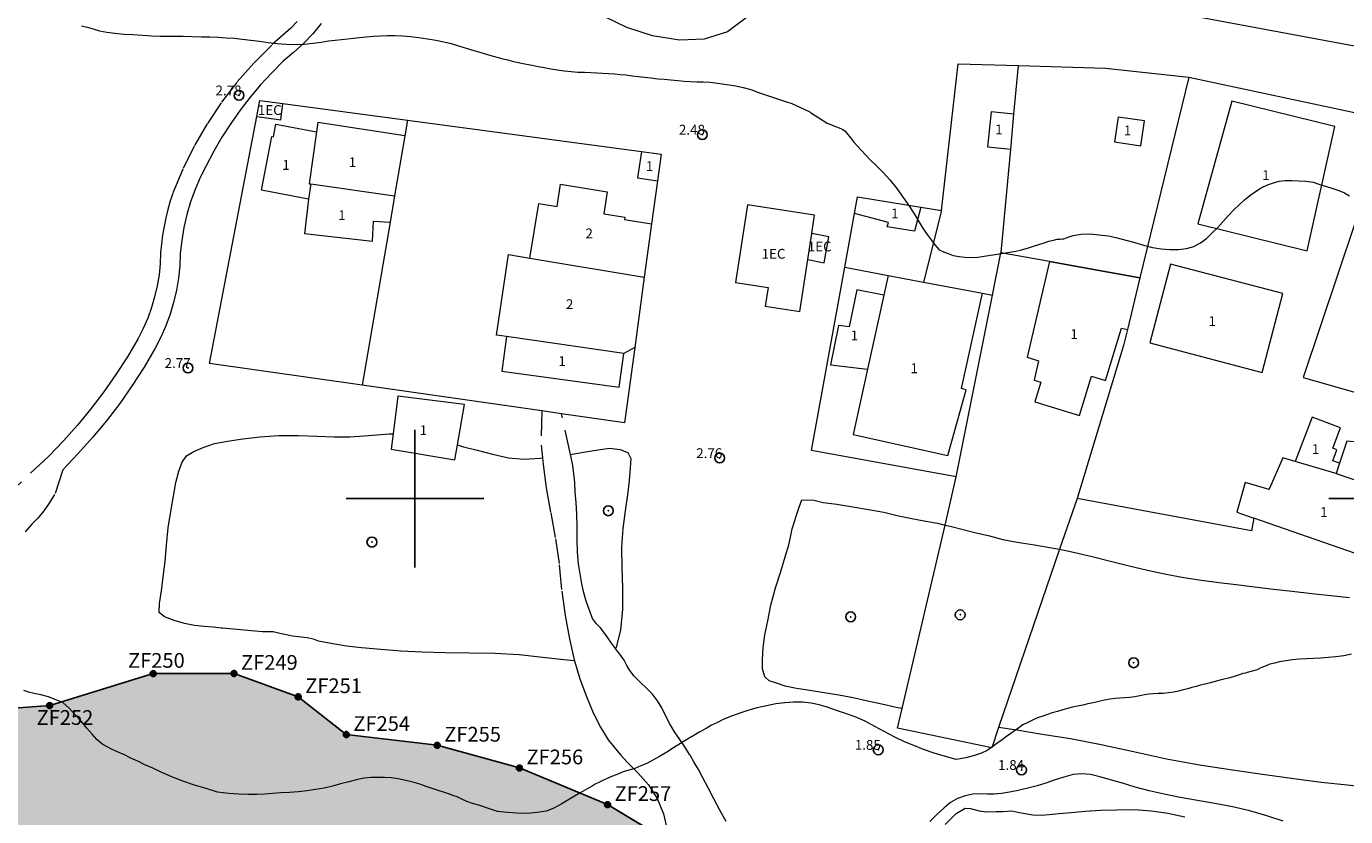
# Model space of a CAD drawing. Extents: x 325073 to 326323, y 1894694 to 1895504.
# Drawn here: x 325260 to 325395, y 1894768 to 1894848 of the extents above; entities that cross this region are included whole.
import ezdxf

# ---------------------------------------------------------------- set-up
doc = ezdxf.new("R2010")
doc.units = 0
doc.header["$MEASUREMENT"] = 0
doc.header["$PDMODE"] = 32
doc.header["$PDSIZE"] = -0.37
doc.linetypes.add('HIDDEN', pattern=[9.525, 6.35, -3.175])
for name, color, linetype in [('0BUFER', 7, 'Continuous'), ('0E20', 7, 'Continuous'), ('0VERT7', 7, 'Continuous'), ('1TODAS1K', 7, 'Continuous'), ('1VERTICE2', 7, 'Continuous'), ('ARBOLES', 90, 'Continuous'), ('BRECHA', 7, 'Continuous'), ('CONSTRUCCION', 7, 'Continuous'), ('COTA FOTOGRAMETRICA', 10, 'Continuous'), ('CULTIVO', 7, 'Continuous'), ('CURVA INTERMEDIA', 17, 'Continuous'), ('MANZANA', 7, 'Continuous'), ('PALMERA', 7, 'Continuous'), ('PREDIO', 7, 'Continuous'), ('SIMBOLO GRADICULA', 7, 'Continuous')]:
    doc.layers.add(name, color=color, linetype=linetype)
doc.styles.add('WMF-Times New Roman0', font='TIMES.TTF')
doc.linetypes.add('ZIGZAG', pattern='A,0.00254,-5.08,[131,ltypeshp.shx,S=5.08,R=0,X=-5.08,Y=0],-10.16,[131,ltypeshp.shx,S=5.08,R=180,X=5.08,Y=0],-5.08', length=20.32254)

msp = doc.modelspace()

# ---------------------------------------------------------------- hatches: boundary and pattern name
at = {"linetype": 'Continuous'}
for color, points in [(254, [(325096.066, 1894820.237), (325106.265, 1894820.093), (325112.488, 1894819.008), (325131.55, 1894812.062), (325138.103, 1894806.727), (325141.396, 1894802.97), (325147.038, 1894804.707), (325154.021, 1894805.32), (325172.519, 1894803.218), (325189.594, 1894796.735), (325197.546, 1894791.012), (325201.181, 1894790.93), (325207.025, 1894792.858), (325213.971, 1894792.858), (325220.498, 1894790.483), (325224.203, 1894787.694), (325256.46, 1894778.48), (325262.823, 1894778.936), (325273.359, 1894782.186), (325281.584, 1894782.201), (325288.111, 1894779.826), (325293.01, 1894775.981), (325302.262, 1894774.887), (325310.626, 1894772.58), (325319.594, 1894768.852), (325325.345, 1894765.404), (325335.674, 1894761.482), (325338.976, 1894762.101), (325350.086, 1894762.216), (325367.534, 1894759.724), (325392.938, 1894751.377), (325398.954, 1894747.904), (325402.203, 1894744.399), (325418.008, 1894739.736), (325424.844, 1894740.557), (325431.684, 1894739.351), (325437.41, 1894736.468), (325442.214, 1894732.52), (325449.286, 1894730.255), (325387.67, 1894730.255), (325386.098, 1894732.583), (325361.298, 1894740.721), (325347.694, 1894742.36), (325341.172, 1894742.175), (325333.895, 1894740.764), (325316.584, 1894747.337), (325309.309, 1894751.699), (325303.56, 1894753.87), (325297.187, 1894755.542), (325284.516, 1894756.645), (325278.111, 1894762.505), (325274.973, 1894762.251), (325267.35, 1894759.209), (325254.364, 1894758.279), (325213.673, 1894769.902), (325210.498, 1894773.162), (325205.057, 1894770.837), (325192.712, 1894771.117), (325187.336, 1894773.273), (325181.751, 1894778.337), (325169.687, 1894783.42), (325155.831, 1894785.402), (325150.88, 1894784.952), (325141.121, 1894781.978), (325136.203, 1894781.712), (325130.387, 1894784.505), (325124.663, 1894791.916), (325121.55, 1894794.741), (325105.983, 1894800.095), (325096.066, 1894800.235)]), (174, [(325273.36, 1894781.89), (325273.31, 1894781.89), (325273.26, 1894781.9), (325273.21, 1894781.93), (325273.17, 1894781.96), (325273.13, 1894781.99), (325273.1, 1894782.04), (325273.08, 1894782.08), (325273.06, 1894782.13), (325273.06, 1894782.19), (325273.06, 1894782.24), (325273.08, 1894782.29), (325273.1, 1894782.34), (325273.13, 1894782.38), (325273.17, 1894782.42), (325273.21, 1894782.45), (325273.26, 1894782.47), (325273.31, 1894782.48), (325273.36, 1894782.49), (325273.41, 1894782.48), (325273.46, 1894782.47), (325273.51, 1894782.45), (325273.55, 1894782.42), (325273.59, 1894782.38), (325273.62, 1894782.34), (325273.64, 1894782.29), (325273.65, 1894782.24), (325273.66, 1894782.19), (325273.65, 1894782.13), (325273.64, 1894782.08), (325273.62, 1894782.04), (325273.59, 1894781.99), (325273.55, 1894781.96), (325273.51, 1894781.93), (325273.46, 1894781.9), (325273.41, 1894781.89)]), (174, [(325281.58, 1894781.9), (325281.53, 1894781.91), (325281.48, 1894781.92), (325281.43, 1894781.94), (325281.39, 1894781.97), (325281.35, 1894782.01), (325281.32, 1894782.05), (325281.3, 1894782.1), (325281.29, 1894782.15), (325281.28, 1894782.2), (325281.29, 1894782.25), (325281.3, 1894782.3), (325281.32, 1894782.35), (325281.35, 1894782.39), (325281.39, 1894782.43), (325281.43, 1894782.46), (325281.48, 1894782.48), (325281.53, 1894782.5), (325281.58, 1894782.5), (325281.64, 1894782.5), (325281.69, 1894782.48), (325281.73, 1894782.46), (325281.78, 1894782.43), (325281.81, 1894782.39), (325281.84, 1894782.35), (325281.87, 1894782.3), (325281.88, 1894782.25), (325281.88, 1894782.2), (325281.88, 1894782.15), (325281.87, 1894782.1), (325281.84, 1894782.05), (325281.81, 1894782.01), (325281.78, 1894781.97), (325281.73, 1894781.94), (325281.69, 1894781.92), (325281.64, 1894781.91)]), (174, [(325288.11, 1894779.53), (325288.06, 1894779.53), (325288.01, 1894779.54), (325287.96, 1894779.57), (325287.92, 1894779.6), (325287.88, 1894779.63), (325287.85, 1894779.68), (325287.83, 1894779.72), (325287.82, 1894779.77), (325287.81, 1894779.83), (325287.82, 1894779.88), (325287.83, 1894779.93), (325287.85, 1894779.98), (325287.88, 1894780.02), (325287.92, 1894780.06), (325287.96, 1894780.09), (325288.01, 1894780.11), (325288.06, 1894780.12), (325288.11, 1894780.13), (325288.16, 1894780.12), (325288.21, 1894780.11), (325288.26, 1894780.09), (325288.3, 1894780.06), (325288.34, 1894780.02), (325288.37, 1894779.98), (325288.39, 1894779.93), (325288.41, 1894779.88), (325288.41, 1894779.83), (325288.41, 1894779.77), (325288.39, 1894779.72), (325288.37, 1894779.68), (325288.34, 1894779.63), (325288.3, 1894779.6), (325288.26, 1894779.57), (325288.21, 1894779.54), (325288.16, 1894779.53)]), (174, [(325262.82, 1894778.64), (325262.77, 1894778.64), (325262.72, 1894778.65), (325262.67, 1894778.68), (325262.63, 1894778.71), (325262.59, 1894778.74), (325262.56, 1894778.79), (325262.54, 1894778.83), (325262.53, 1894778.88), (325262.52, 1894778.94), (325262.53, 1894778.99), (325262.54, 1894779.04), (325262.56, 1894779.09), (325262.59, 1894779.13), (325262.63, 1894779.17), (325262.67, 1894779.2), (325262.72, 1894779.22), (325262.77, 1894779.23), (325262.82, 1894779.24), (325262.87, 1894779.23), (325262.93, 1894779.22), (325262.97, 1894779.2), (325263.02, 1894779.17), (325263.05, 1894779.13), (325263.08, 1894779.09), (325263.1, 1894779.04), (325263.12, 1894778.99), (325263.12, 1894778.94), (325263.12, 1894778.88), (325263.1, 1894778.83), (325263.08, 1894778.79), (325263.05, 1894778.74), (325263.02, 1894778.71), (325262.97, 1894778.68), (325262.93, 1894778.65), (325262.87, 1894778.64)]), (174, [(325293.01, 1894775.68), (325292.96, 1894775.69), (325292.91, 1894775.7), (325292.86, 1894775.72), (325292.82, 1894775.75), (325292.78, 1894775.79), (325292.75, 1894775.83), (325292.73, 1894775.88), (325292.71, 1894775.93), (325292.71, 1894775.98), (325292.71, 1894776.03), (325292.73, 1894776.08), (325292.75, 1894776.13), (325292.78, 1894776.17), (325292.82, 1894776.21), (325292.86, 1894776.24), (325292.91, 1894776.26), (325292.96, 1894776.28), (325293.01, 1894776.28), (325293.06, 1894776.28), (325293.11, 1894776.26), (325293.16, 1894776.24), (325293.2, 1894776.21), (325293.24, 1894776.17), (325293.27, 1894776.13), (325293.29, 1894776.08), (325293.31, 1894776.03), (325293.31, 1894775.98), (325293.31, 1894775.93), (325293.29, 1894775.88), (325293.27, 1894775.83), (325293.24, 1894775.79), (325293.2, 1894775.75), (325293.16, 1894775.72), (325293.11, 1894775.7), (325293.06, 1894775.69)]), (174, [(325302.26, 1894774.59), (325302.21, 1894774.59), (325302.16, 1894774.61), (325302.11, 1894774.63), (325302.07, 1894774.66), (325302.03, 1894774.69), (325302, 1894774.74), (325301.98, 1894774.78), (325301.97, 1894774.84), (325301.96, 1894774.89), (325301.97, 1894774.94), (325301.98, 1894774.99), (325302, 1894775.04), (325302.03, 1894775.08), (325302.07, 1894775.12), (325302.11, 1894775.15), (325302.16, 1894775.17), (325302.21, 1894775.18), (325302.26, 1894775.19), (325302.31, 1894775.18), (325302.37, 1894775.17), (325302.41, 1894775.15), (325302.46, 1894775.12), (325302.49, 1894775.08), (325302.52, 1894775.04), (325302.54, 1894774.99), (325302.56, 1894774.94), (325302.56, 1894774.89), (325302.56, 1894774.84), (325302.54, 1894774.78), (325302.52, 1894774.74), (325302.49, 1894774.69), (325302.46, 1894774.66), (325302.41, 1894774.63), (325302.36, 1894774.61), (325302.31, 1894774.59)]), (174, [(325310.63, 1894772.28), (325310.57, 1894772.28), (325310.52, 1894772.3), (325310.48, 1894772.32), (325310.43, 1894772.35), (325310.4, 1894772.39), (325310.37, 1894772.43), (325310.34, 1894772.48), (325310.33, 1894772.53), (325310.33, 1894772.58), (325310.33, 1894772.63), (325310.34, 1894772.68), (325310.37, 1894772.73), (325310.4, 1894772.77), (325310.43, 1894772.81), (325310.48, 1894772.84), (325310.52, 1894772.86), (325310.57, 1894772.88), (325310.63, 1894772.88), (325310.68, 1894772.88), (325310.73, 1894772.86), (325310.78, 1894772.84), (325310.82, 1894772.81), (325310.86, 1894772.77), (325310.89, 1894772.73), (325310.91, 1894772.68), (325310.92, 1894772.63), (325310.93, 1894772.58), (325310.92, 1894772.53), (325310.91, 1894772.48), (325310.89, 1894772.43), (325310.86, 1894772.39), (325310.82, 1894772.35), (325310.78, 1894772.32), (325310.73, 1894772.3), (325310.68, 1894772.28)]), (174, [(325319.59, 1894768.55), (325319.54, 1894768.56), (325319.49, 1894768.57), (325319.44, 1894768.59), (325319.4, 1894768.62), (325319.36, 1894768.66), (325319.33, 1894768.7), (325319.31, 1894768.75), (325319.3, 1894768.8), (325319.29, 1894768.85), (325319.3, 1894768.9), (325319.31, 1894768.95), (325319.33, 1894769), (325319.36, 1894769.04), (325319.4, 1894769.08), (325319.44, 1894769.11), (325319.49, 1894769.13), (325319.54, 1894769.15), (325319.59, 1894769.15), (325319.65, 1894769.15), (325319.7, 1894769.13), (325319.74, 1894769.11), (325319.79, 1894769.08), (325319.82, 1894769.04), (325319.85, 1894769), (325319.88, 1894768.95), (325319.89, 1894768.9), (325319.89, 1894768.85), (325319.89, 1894768.8), (325319.88, 1894768.75), (325319.85, 1894768.7), (325319.82, 1894768.66), (325319.79, 1894768.62), (325319.74, 1894768.59), (325319.7, 1894768.57), (325319.65, 1894768.56)])]:
    msp.add_hatch(color=color, dxfattribs=at).paths.add_polyline_path(points)

# ---------------------------------------------------------------- linework, layer by layer
at = {"layer": '0BUFER'}
msp.add_lwpolyline([(325256.46, 1894778.48), (325262.823, 1894778.936), (325273.359, 1894782.186), (325281.584, 1894782.201), (325288.111, 1894779.826), (325293.01, 1894775.981), (325302.262, 1894774.887), (325310.626, 1894772.58), (325319.594, 1894768.852), (325325.345, 1894765.404), (325335.674, 1894761.482), (325338.976, 1894762.101), (325350.086, 1894762.216), (325367.534, 1894759.724), (325392.938, 1894751.377), (325398.954, 1894747.904)], dxfattribs=at)
at = {"layer": '0E20', "linetype": 'Continuous', "lineweight": 20, "ltscale": 0.5}
for points in [[(325262.82, 1894778.94), (325273.36, 1894782.19)], [(325273.36, 1894782.19), (325281.58, 1894782.2)], [(325281.58, 1894782.2), (325288.11, 1894779.83)], [(325256.46, 1894778.48), (325262.82, 1894778.94)], [(325288.11, 1894779.83), (325293.01, 1894775.98)], [(325293.01, 1894775.98), (325302.26, 1894774.89)], [(325302.26, 1894774.89), (325310.63, 1894772.58)], [(325310.63, 1894772.58), (325319.59, 1894768.85)], [(325319.59, 1894768.85), (325325.34, 1894765.4)]]:
    msp.add_lwpolyline(points, dxfattribs=at)
at = {"layer": '0VERT7', "color": 174}
for points in [[(325273.36, 1894781.89), (325273.31, 1894781.89), (325273.26, 1894781.9), (325273.21, 1894781.93), (325273.17, 1894781.96), (325273.13, 1894781.99), (325273.1, 1894782.04), (325273.08, 1894782.08), (325273.06, 1894782.13), (325273.06, 1894782.19), (325273.06, 1894782.24), (325273.08, 1894782.29), (325273.1, 1894782.34), (325273.13, 1894782.38), (325273.17, 1894782.42), (325273.21, 1894782.45), (325273.26, 1894782.47), (325273.31, 1894782.48), (325273.36, 1894782.49), (325273.41, 1894782.48), (325273.46, 1894782.47), (325273.51, 1894782.45), (325273.55, 1894782.42), (325273.59, 1894782.38), (325273.62, 1894782.34), (325273.64, 1894782.29), (325273.65, 1894782.24), (325273.66, 1894782.19), (325273.65, 1894782.13), (325273.64, 1894782.08), (325273.62, 1894782.04), (325273.59, 1894781.99), (325273.55, 1894781.96), (325273.51, 1894781.93), (325273.46, 1894781.9), (325273.41, 1894781.89), (325273.36, 1894781.89)], [(325281.58, 1894781.9), (325281.53, 1894781.91), (325281.48, 1894781.92), (325281.43, 1894781.94), (325281.39, 1894781.97), (325281.35, 1894782.01), (325281.32, 1894782.05), (325281.3, 1894782.1), (325281.29, 1894782.15), (325281.28, 1894782.2), (325281.29, 1894782.25), (325281.3, 1894782.3), (325281.32, 1894782.35), (325281.35, 1894782.39), (325281.39, 1894782.43), (325281.43, 1894782.46), (325281.48, 1894782.48), (325281.53, 1894782.5), (325281.58, 1894782.5), (325281.64, 1894782.5), (325281.69, 1894782.48), (325281.73, 1894782.46), (325281.78, 1894782.43), (325281.81, 1894782.39), (325281.84, 1894782.35), (325281.87, 1894782.3), (325281.88, 1894782.25), (325281.88, 1894782.2), (325281.88, 1894782.15), (325281.87, 1894782.1), (325281.84, 1894782.05), (325281.81, 1894782.01), (325281.78, 1894781.97), (325281.73, 1894781.94), (325281.69, 1894781.92), (325281.64, 1894781.91), (325281.58, 1894781.9)], [(325288.11, 1894779.53), (325288.06, 1894779.53), (325288.01, 1894779.54), (325287.96, 1894779.57), (325287.92, 1894779.6), (325287.88, 1894779.63), (325287.85, 1894779.68), (325287.83, 1894779.72), (325287.82, 1894779.77), (325287.81, 1894779.83), (325287.82, 1894779.88), (325287.83, 1894779.93), (325287.85, 1894779.98), (325287.88, 1894780.02), (325287.92, 1894780.06), (325287.96, 1894780.09), (325288.01, 1894780.11), (325288.06, 1894780.12), (325288.11, 1894780.13), (325288.16, 1894780.12), (325288.21, 1894780.11), (325288.26, 1894780.09), (325288.3, 1894780.06), (325288.34, 1894780.02), (325288.37, 1894779.98), (325288.39, 1894779.93), (325288.41, 1894779.88), (325288.41, 1894779.83), (325288.41, 1894779.77), (325288.39, 1894779.72), (325288.37, 1894779.68), (325288.34, 1894779.63), (325288.3, 1894779.6), (325288.26, 1894779.57), (325288.21, 1894779.54), (325288.16, 1894779.53), (325288.11, 1894779.53)], [(325262.82, 1894778.64), (325262.77, 1894778.64), (325262.72, 1894778.65), (325262.67, 1894778.68), (325262.63, 1894778.71), (325262.59, 1894778.74), (325262.56, 1894778.79), (325262.54, 1894778.83), (325262.53, 1894778.88), (325262.52, 1894778.94), (325262.53, 1894778.99), (325262.54, 1894779.04), (325262.56, 1894779.09), (325262.59, 1894779.13), (325262.63, 1894779.17), (325262.67, 1894779.2), (325262.72, 1894779.22), (325262.77, 1894779.23), (325262.82, 1894779.24), (325262.87, 1894779.23), (325262.93, 1894779.22), (325262.97, 1894779.2), (325263.02, 1894779.17), (325263.05, 1894779.13), (325263.08, 1894779.09), (325263.1, 1894779.04), (325263.12, 1894778.99), (325263.12, 1894778.94), (325263.12, 1894778.88), (325263.1, 1894778.83), (325263.08, 1894778.79), (325263.05, 1894778.74), (325263.02, 1894778.71), (325262.97, 1894778.68), (325262.93, 1894778.65), (325262.87, 1894778.64), (325262.82, 1894778.64)], [(325293.01, 1894775.68), (325292.96, 1894775.69), (325292.91, 1894775.7), (325292.86, 1894775.72), (325292.82, 1894775.75), (325292.78, 1894775.79), (325292.75, 1894775.83), (325292.73, 1894775.88), (325292.71, 1894775.93), (325292.71, 1894775.98), (325292.71, 1894776.03), (325292.73, 1894776.08), (325292.75, 1894776.13), (325292.78, 1894776.17), (325292.82, 1894776.21), (325292.86, 1894776.24), (325292.91, 1894776.26), (325292.96, 1894776.28), (325293.01, 1894776.28), (325293.06, 1894776.28), (325293.11, 1894776.26), (325293.16, 1894776.24), (325293.2, 1894776.21), (325293.24, 1894776.17), (325293.27, 1894776.13), (325293.29, 1894776.08), (325293.31, 1894776.03), (325293.31, 1894775.98), (325293.31, 1894775.93), (325293.29, 1894775.88), (325293.27, 1894775.83), (325293.24, 1894775.79), (325293.2, 1894775.75), (325293.16, 1894775.72), (325293.11, 1894775.7), (325293.06, 1894775.69), (325293.01, 1894775.68)], [(325302.26, 1894774.59), (325302.21, 1894774.59), (325302.16, 1894774.61), (325302.11, 1894774.63), (325302.07, 1894774.66), (325302.03, 1894774.69), (325302, 1894774.74), (325301.98, 1894774.78), (325301.97, 1894774.84), (325301.96, 1894774.89), (325301.97, 1894774.94), (325301.98, 1894774.99), (325302, 1894775.04), (325302.03, 1894775.08), (325302.07, 1894775.12), (325302.11, 1894775.15), (325302.16, 1894775.17), (325302.21, 1894775.18), (325302.26, 1894775.19), (325302.31, 1894775.18), (325302.37, 1894775.17), (325302.41, 1894775.15), (325302.46, 1894775.12), (325302.49, 1894775.08), (325302.52, 1894775.04), (325302.54, 1894774.99), (325302.56, 1894774.94), (325302.56, 1894774.89), (325302.56, 1894774.84), (325302.54, 1894774.78), (325302.52, 1894774.74), (325302.49, 1894774.69), (325302.46, 1894774.66), (325302.41, 1894774.63), (325302.36, 1894774.61), (325302.31, 1894774.59), (325302.26, 1894774.59)], [(325310.63, 1894772.28), (325310.57, 1894772.28), (325310.52, 1894772.3), (325310.48, 1894772.32), (325310.43, 1894772.35), (325310.4, 1894772.39), (325310.37, 1894772.43), (325310.34, 1894772.48), (325310.33, 1894772.53), (325310.33, 1894772.58), (325310.33, 1894772.63), (325310.34, 1894772.68), (325310.37, 1894772.73), (325310.4, 1894772.77), (325310.43, 1894772.81), (325310.48, 1894772.84), (325310.52, 1894772.86), (325310.57, 1894772.88), (325310.63, 1894772.88), (325310.68, 1894772.88), (325310.73, 1894772.86), (325310.78, 1894772.84), (325310.82, 1894772.81), (325310.86, 1894772.77), (325310.89, 1894772.73), (325310.91, 1894772.68), (325310.92, 1894772.63), (325310.93, 1894772.58), (325310.92, 1894772.53), (325310.91, 1894772.48), (325310.89, 1894772.43), (325310.86, 1894772.39), (325310.82, 1894772.35), (325310.78, 1894772.32), (325310.73, 1894772.3), (325310.68, 1894772.28), (325310.63, 1894772.28)], [(325319.59, 1894768.55), (325319.54, 1894768.56), (325319.49, 1894768.57), (325319.44, 1894768.59), (325319.4, 1894768.62), (325319.36, 1894768.66), (325319.33, 1894768.7), (325319.31, 1894768.75), (325319.3, 1894768.8), (325319.29, 1894768.85), (325319.3, 1894768.9), (325319.31, 1894768.95), (325319.33, 1894769), (325319.36, 1894769.04), (325319.4, 1894769.08), (325319.44, 1894769.11), (325319.49, 1894769.13), (325319.54, 1894769.15), (325319.59, 1894769.15), (325319.65, 1894769.15), (325319.7, 1894769.13), (325319.74, 1894769.11), (325319.79, 1894769.08), (325319.82, 1894769.04), (325319.85, 1894769), (325319.88, 1894768.95), (325319.89, 1894768.9), (325319.89, 1894768.85), (325319.89, 1894768.8), (325319.88, 1894768.75), (325319.85, 1894768.7), (325319.82, 1894768.66), (325319.79, 1894768.62), (325319.74, 1894768.59), (325319.7, 1894768.57), (325319.65, 1894768.56), (325319.59, 1894768.55)]]:
    msp.add_lwpolyline(points, dxfattribs=at)
at = {"layer": 'ARBOLES', "color": 3, "linetype": 'ZIGZAG', "lineweight": 9, "ltscale": 0.05}
msp.add_lwpolyline([(325333.826, 1894849.062), (325331.81, 1894847.533), (325329.425, 1894846.775), (325326.911, 1894846.694), (325324.159, 1894847.124), (325321.571, 1894847.973), (325319.373, 1894849.019)], dxfattribs=at)
at = {"layer": 'BRECHA', "color": 1, "linetype": 'HIDDEN', "lineweight": 5, "ltscale": 0.4, "elevation": 3.006}
for points in [[(325288.011, 1894848.577), (325287.38, 1894847.906), (325285.424, 1894846.186), (325283.583, 1894844.342), (325281.867, 1894842.382), (325280.281, 1894840.316), (325278.833, 1894838.15), (325277.529, 1894835.895), (325276.374, 1894833.559), (325275.374, 1894831.154), (325275.1, 1894830.306), (325274.857, 1894829.449), (325274.646, 1894828.584), (325274.466, 1894827.711), (325274.317, 1894826.833), (325274.201, 1894825.95), (325274.117, 1894825.063), (325274.067, 1894823.922), (325273.948, 1894822.786), (325273.761, 1894821.659), (325273.506, 1894820.545), (325273.184, 1894819.449), (325272.797, 1894818.375), (325272.345, 1894817.326), (325271.831, 1894816.306), (325270.736, 1894814.449), (325269.569, 1894812.637), (325268.332, 1894810.873), (325267.026, 1894809.158), (325265.654, 1894807.497), (325264.218, 1894805.89), (325262.719, 1894804.341), (325257.754, 1894799.671)], [(325290.461, 1894848.389), (325289.586, 1894847.338), (325288.647, 1894846.344), (325287.648, 1894845.41), (325286.593, 1894844.54), (325285.415, 1894843.368), (325284.29, 1894842.146), (325283.219, 1894840.875), (325282.204, 1894839.56), (325281.248, 1894838.201), (325280.352, 1894836.802), (325279.517, 1894835.366), (325278.746, 1894833.894), (325278.147, 1894832.697), (325277.62, 1894831.467), (325277.167, 1894830.207), (325276.788, 1894828.924), (325276.486, 1894827.62), (325276.261, 1894826.3), (325276.115, 1894824.97), (325276.057, 1894823.711), (325275.922, 1894822.458), (325275.712, 1894821.215), (325275.428, 1894819.987), (325275.07, 1894818.779), (325274.639, 1894817.594), (325274.138, 1894816.438), (325273.568, 1894815.314), (325272.437, 1894813.396), (325271.231, 1894811.524), (325269.953, 1894809.701), (325268.605, 1894807.93), (325267.188, 1894806.212), (325265.704, 1894804.552), (325264.157, 1894802.951), (325263.324, 1894800.412), (325262.767, 1894799.54), (325262.218, 1894798.774), (325261.661, 1894798.064), (325261.01, 1894797.399), (325260.327, 1894796.637)], [(325312.906, 1894808.933), (325312.837, 1894805.456), (325312.982, 1894804.164), (325313.057, 1894803.491), (325313.332, 1894801.116), (325313.815, 1894798.551), (325314.303, 1894795.917), (325314.681, 1894793.278), (325314.937, 1894790.599), (325315.278, 1894788.094), (325315.719, 1894785.732), (325316.204, 1894783.585), (325316.238, 1894783.474), (325316.79, 1894781.663), (325317.444, 1894779.866), (325318.143, 1894778.204), (325318.881, 1894776.745), (325319.646, 1894775.453), (325320.57, 1894774.312), (325320.964, 1894773.885), (325321.607, 1894773.187), (325322.684, 1894772.104), (325323.766, 1894770.87), (325324.658, 1894769.468), (325325.287, 1894767.924), (325325.672, 1894766.297)], [(325331.652, 1894767.133), (325331.029, 1894768.284), (325330.41, 1894769.446), (325329.828, 1894770.557), (325329.295, 1894771.57), (325328.849, 1894772.433), (325328.378, 1894773.223), (325327.988, 1894773.885), (325327.944, 1894773.96), (325327.465, 1894774.726), (325326.958, 1894775.487), (325326.426, 1894776.256), (325325.939, 1894777.079), (325325.509, 1894777.909), (325325.119, 1894778.7), (325324.677, 1894779.412), (325324.166, 1894780.08), (325323.607, 1894780.683), (325322.925, 1894781.326), (325322.317, 1894781.944), (325321.848, 1894782.49), (325321.565, 1894783.029), (325321.282, 1894783.568), (325320.738, 1894784.301), (325320.403, 1894784.728), (325320.395, 1894784.738), (325320.007, 1894785.285), (325319.618, 1894785.831), (325319.328, 1894786.265), (325318.87, 1894786.847), (325318.466, 1894787.264), (325318.078, 1894787.81), (325317.679, 1894788.82), (325317.432, 1894789.55), (325317.196, 1894790.398), (325316.965, 1894791.339), (325316.806, 1894792.338), (325316.655, 1894793.361), (325316.527, 1894794.538), (325316.493, 1894795.834), (325316.491, 1894797.146), (325316.473, 1894798.409), (325316.402, 1894799.595), (325316.316, 1894800.65), (325316.259, 1894801.629), (325316.173, 1894802.522), (325316.051, 1894803.387), (325315.885, 1894804.199), (325315.818, 1894804.503), (325314.902, 1894808.647)], [(325388.337, 1894767.173), (325386.677, 1894767.718), (325384.977, 1894768.222), (325383.212, 1894768.612), (325381.407, 1894768.961), (325379.643, 1894769.269), (325377.875, 1894769.566), (325376.228, 1894769.903), (325374.719, 1894770.25), (325373.279, 1894770.641), (325371.998, 1894771.021), (325370.786, 1894771.365), (325369.704, 1894771.693), (325368.748, 1894771.912), (325367.854, 1894771.989), (325366.99, 1894771.908), (325366.04, 1894771.651), (325365.046, 1894771.342), (325364.211, 1894771.021), (325363.315, 1894770.761), (325362.377, 1894770.542), (325361.375, 1894770.289), (325360.503, 1894770.102), (325359.679, 1894769.981), (325358.952, 1894769.908), (325358.249, 1894769.909), (325357.555, 1894769.934), (325356.767, 1894769.923), (325355.983, 1894769.76), (325355.213, 1894769.473), (325354.512, 1894769.067), (325353.848, 1894768.528), (325353.124, 1894767.887), (325352.933, 1894767.69), (325352.388, 1894767.128)], [(325353.942, 1894766.834), (325354.778, 1894767.643), (325355.09, 1894767.945), (325355.993, 1894768.473), (325356.534, 1894768.471), (325357.424, 1894768.22), (325358.152, 1894768.129), (325359.155, 1894768.138), (325359.813, 1894768.166), (325360.723, 1894768.219), (325361.353, 1894768.079), (325362.065, 1894767.941), (325362.89, 1894767.818), (325363.71, 1894767.765), (325364.547, 1894767.842), (325365.554, 1894767.945), (325366.78, 1894768.056), (325368.197, 1894768.172), (325369.777, 1894768.289), (325371.414, 1894768.333), (325373.201, 1894768.342), (325374.948, 1894768.228), (325376.627, 1894767.988), (325378.343, 1894767.614)]]:
    msp.add_lwpolyline(points, dxfattribs=at)
at = {"layer": 'CONSTRUCCION', "lineweight": 9, "elevation": 3.006}
for points in [[(325390.793, 1894825.243), (325393.616, 1894837.898), (325383.138, 1894840.477), (325379.658, 1894827.983), (325390.793, 1894825.243)], [(325283.887, 1894838.9), (325286.349, 1894838.582), (325286.563, 1894840.237)], [(325360.955, 1894839.16), (325358.625, 1894839.39), (325358.272, 1894835.812), (325360.621, 1894835.58)], [(325289.169, 1894830.504), (325284.387, 1894831.415), (325285.426, 1894836.866), (325285.593, 1894836.834), (325285.839, 1894838.123), (325289.981, 1894837.335)], [(325298.966, 1894836.945), (325290.114, 1894838.288), (325289.981, 1894837.335)], [(325373.857, 1894835.925), (325374.229, 1894838.462), (325371.573, 1894838.851), (325371.201, 1894836.314), (325373.857, 1894835.925)], [(325289.981, 1894837.335), (325289.243, 1894832.06), (325289.387, 1894832.04)], [(325323.051, 1894835.351), (325322.654, 1894832.661), (325324.677, 1894832.362)], [(325289.387, 1894832.04), (325289.169, 1894830.504)], [(325289.387, 1894832.04), (325297.92, 1894830.847)], [(325311.697, 1894824.501), (325312.589, 1894830.046), (325314.454, 1894829.746), (325314.818, 1894832.01), (325319.569, 1894831.245), (325319.208, 1894829.005), (325321.344, 1894828.661), (325321.306, 1894828.425), (325324.079, 1894827.979)], [(325289.169, 1894830.504), (325288.738, 1894827.005), (325295.669, 1894826.219), (325295.772, 1894828.238), (325297.458, 1894828.152)], [(325340.376, 1894826.991), (325340.667, 1894828.87), (325333.846, 1894829.926), (325332.62, 1894822.006), (325335.944, 1894821.491), (325335.651, 1894819.601), (325339.148, 1894819.06), (325339.965, 1894824.336)], [(325351.468, 1894829.673), (325350.819, 1894827.224), (325348.057, 1894827.669), (325348.179, 1894828.131), (325344.725, 1894829.046)], [(325339.965, 1894824.336), (325340.376, 1894826.991)], [(325339.965, 1894824.336), (325341.642, 1894824.027), (325342.128, 1894826.669), (325340.376, 1894826.991)], [(325309.324, 1894816.508), (325308.302, 1894816.657), (325309.501, 1894824.869), (325311.697, 1894824.501)], [(325311.697, 1894824.501), (325323.338, 1894822.552)], [(325364.572, 1894824.139), (325362.307, 1894814.392), (325363.459, 1894814.043), (325363, 1894812.067), (325363.688, 1894811.859), (325363.079, 1894809.846), (325367.632, 1894808.469), (325368.838, 1894812.456), (325370.284, 1894812.019), (325371.902, 1894817.368), (325372.503, 1894817.228)], [(325386.215, 1894812.861), (325388.313, 1894820.885), (325376.878, 1894823.875), (325374.78, 1894815.851), (325386.215, 1894812.861)], [(325348.169, 1894822.732), (325347.722, 1894820.711)], [(325347.722, 1894820.711), (325344.958, 1894821.265), (325344.201, 1894817.483), (325343.083, 1894817.616), (325342.282, 1894813.617), (325346.054, 1894813.168)], [(325346.054, 1894813.168), (325344.584, 1894806.523), (325354.234, 1894804.389), (325356.1, 1894811.064), (325355.602, 1894811.203), (325357.749, 1894820.908)], [(325347.722, 1894820.711), (325346.054, 1894813.168)], [(325309.324, 1894816.508), (325308.846, 1894812.964), (325320.788, 1894811.354), (325321.248, 1894814.767)], [(325321.248, 1894814.767), (325309.324, 1894816.508)], [(325322.363, 1894815.401), (325321.248, 1894814.767)], [(325304.329, 1894805.476), (325305.031, 1894809.573), (325298.243, 1894810.421), (325297.763, 1894806.584), (325297.572, 1894805.054), (325304.066, 1894803.941), (325304.329, 1894805.476)], [(325394.081, 1894803.601), (325393.399, 1894803.859), (325393.82, 1894804.972), (325393.414, 1894805.126), (325394.203, 1894807.212), (325391.304, 1894808.308), (325389.589, 1894803.769)], [(325389.589, 1894803.769), (325388.305, 1894804.144), (325386.942, 1894800.959), (325386.921, 1894800.922), (325384.498, 1894801.629), (325383.623, 1894798.628), (325385.376, 1894798.02)], [(325393.854, 1894802.524), (325389.589, 1894803.769)]]:
    msp.add_lwpolyline(points, dxfattribs=at)
at = {"layer": 'COTA FOTOGRAMETRICA'}
for p in [(325282.081, 1894841.061, 2.764), (325329.242, 1894837.063, 2.475), (325276.907, 1894813.306, 2.774), (325331.006, 1894804.132, 2.764), (325347.143, 1894774.43, 1.852), (325361.724, 1894772.386, 1.845)]:
    msp.add_point(p, dxfattribs=at)
at = {"layer": 'CULTIVO', "color": 70, "lineweight": 13, "elevation": 3.006}
for points in [[(325316.238, 1894783.474), (325315.148, 1894783.58), (325313.015, 1894783.834), (325310.613, 1894784.095), (325308.114, 1894784.226), (325305.559, 1894784.267), (325303.081, 1894784.296), (325300.728, 1894784.378), (325298.575, 1894784.49), (325296.519, 1894784.651), (325294.568, 1894784.805), (325293.032, 1894784.984), (325291.825, 1894785.178), (325290.886, 1894785.364), (325290.174, 1894785.503), (325289.666, 1894785.684), (325289.035, 1894785.823), (325288.096, 1894785.928), (325287.527, 1894786.007), (325286.918, 1894786.126), (325286.238, 1894786.281), (325285.563, 1894786.449), (325284.479, 1894786.448), (325280.4, 1894786.82), (325280.281, 1894786.83), (325279.448, 1894786.928), (325278.55, 1894786.993), (325277.554, 1894787.09), (325276.534, 1894787.276), (325275.476, 1894787.596), (325274.512, 1894787.953), (325273.957, 1894788.405), (325273.989, 1894789.328), (325274.191, 1894790.6), (325274.363, 1894792.031), (325274.583, 1894793.608), (325274.725, 1894795.278), (325274.892, 1894797.021), (325275.144, 1894798.696), (325275.413, 1894800.257), (325275.654, 1894801.651), (325275.954, 1894802.81), (325276.303, 1894803.71), (325276.734, 1894804.366), (325277.5, 1894804.804), (325278.445, 1894805.211), (325279.601, 1894805.602), (325280.932, 1894805.868), (325282.494, 1894806.099), (325284.24, 1894806.31), (325286.141, 1894806.416), (325288.119, 1894806.429), (325290.049, 1894806.378), (325291.779, 1894806.296), (325293.38, 1894806.312), (325294.813, 1894806.396), (325296.121, 1894806.507), (325297.363, 1894806.586), (325297.763, 1894806.584)], [(325304.329, 1894805.476), (325304.937, 1894805.277), (325306.312, 1894804.934), (325307.885, 1894804.539), (325309.516, 1894804.153), (325311.125, 1894804.03), (325312.729, 1894804.139), (325312.982, 1894804.164)], [(325315.818, 1894804.503), (325315.993, 1894804.528), (325317.365, 1894804.754), (325318.627, 1894804.975), (325319.792, 1894805.147), (325320.878, 1894804.994), (325321.647, 1894804.701), (325321.962, 1894804.097), (325321.914, 1894803.126), (325321.798, 1894801.866), (325321.614, 1894800.399), (325321.374, 1894798.761), (325321.167, 1894796.977), (325321.021, 1894795.05), (325321.051, 1894792.999), (325321.118, 1894790.895), (325321.112, 1894788.734), (325320.902, 1894786.613), (325320.472, 1894784.889), (325320.403, 1894784.728)], [(325349.565, 1894778.626), (325348.983, 1894778.75), (325347.519, 1894779.068), (325346.056, 1894779.386), (325344.596, 1894779.716), (325343.124, 1894780.01), (325341.632, 1894780.243), (325340.193, 1894780.472), (325338.831, 1894780.689), (325337.664, 1894780.923), (325336.786, 1894781.211), (325336.053, 1894781.452), (325335.596, 1894781.872), (325335.373, 1894782.675), (325335.365, 1894783.638), (325335.449, 1894784.8), (325335.617, 1894786.137), (325335.895, 1894787.56), (325336.204, 1894789.162), (325336.696, 1894790.907), (325337.224, 1894792.599), (325337.684, 1894794.084), (325338.032, 1894795.308), (325338.207, 1894796.089), (325338.398, 1894796.919), (325338.618, 1894797.671), (325338.863, 1894798.416), (325339.063, 1894799.026), (325339.243, 1894799.494), (325339.372, 1894799.884), (325340.578, 1894799.853), (325341.554, 1894799.614), (325342.932, 1894799.446), (325344.574, 1894799.177), (325346.16, 1894798.9), (325347.717, 1894798.619), (325349.197, 1894798.269), (325350.563, 1894797.983), (325351.99, 1894797.717), (325353.19, 1894797.499), (325353.942, 1894797.316), (325354.466, 1894797.188), (325355.788, 1894796.849), (325357.114, 1894796.522), (325358.468, 1894796.2), (325359.835, 1894795.832), (325361.286, 1894795.559), (325363.034, 1894795.283), (325364.985, 1894794.967), (325365.603, 1894794.842), (325367.014, 1894794.558), (325368.901, 1894794.128), (325370.796, 1894793.641), (325372.667, 1894793.162), (325374.55, 1894792.72), (325376.448, 1894792.327), (325378.229, 1894791.986), (325380.03, 1894791.706), (325381.818, 1894791.47), (325383.562, 1894791.263), (325385.428, 1894791.016), (325387.354, 1894790.789), (325389.284, 1894790.575), (325391.268, 1894790.357), (325393.198, 1894790.142), (325395.1, 1894789.924)], [(325402.217, 1894770.3), (325401.163, 1894770.251), (325399.428, 1894770.32), (325397.286, 1894770.55), (325394.889, 1894770.823), (325392.227, 1894771.115), (325389.426, 1894771.48), (325386.479, 1894771.893), (325383.195, 1894772.349), (325379.846, 1894772.853), (325376.487, 1894773.495), (325373.133, 1894774.231), (325369.847, 1894774.931), (325366.696, 1894775.546), (325363.843, 1894775.996), (325361.249, 1894776.414), (325359.397, 1894776.698)]]:
    msp.add_lwpolyline(points, dxfattribs=at)
at = {"layer": 'CURVA INTERMEDIA', "color": 17, "linetype": 'Continuous', "lineweight": 9}
for points, elevation in [([(325266.059, 1894848.129), (325266.636, 1894847.994), (325267.259, 1894847.83), (325267.897, 1894847.634), (325268.633, 1894847.487), (325269.462, 1894847.377), (325270.385, 1894847.304), (325271.287, 1894847.252), (325272.266, 1894847.187), (325273.192, 1894847.127), (325274.074, 1894847.094), (325274.878, 1894847.073), (325275.638, 1894847.081), (325276.422, 1894847.081), (325277.308, 1894847.06), (325278.266, 1894847.016), (325279.136, 1894847.028), (325279.964, 1894847), (325280.781, 1894846.934), (325281.598, 1894846.869), (325282.411, 1894846.792), (325283.289, 1894846.666), (325284.175, 1894846.564), (325285.057, 1894846.451), (325285.963, 1894846.329), (325286.886, 1894846.256), (325287.824, 1894846.232), (325288.754, 1894846.265), (325289.623, 1894846.358), (325290.451, 1894846.492), (325291.19, 1894846.601), (325291.892, 1894846.681), (325292.534, 1894846.741), (325293.151, 1894846.809), (325293.743, 1894846.885), (325294.36, 1894846.953), (325295.03, 1894847.017), (325295.729, 1894847.085), (325296.476, 1894847.137), (325297.215, 1894847.165), (325297.946, 1894847.169), (325298.743, 1894847.124), (325299.555, 1894847.046), (325300.389, 1894846.948), (325301.267, 1894846.823), (325302.112, 1894846.68), (325302.921, 1894846.509), (325303.674, 1894846.33), (325304.414, 1894846.114), (325305.199, 1894845.87), (325305.984, 1894845.626), (325306.7, 1894845.418), (325307.367, 1894845.226), (325307.957, 1894845.046), (325308.453, 1894844.91), (325308.949, 1894844.775), (325309.453, 1894844.663), (325309.905, 1894844.556), (325310.356, 1894844.448), (325310.836, 1894844.345), (325311.344, 1894844.245), (325311.93, 1894844.134), (325312.54, 1894844.015), (325313.153, 1894843.909), (325313.812, 1894843.774), (325314.479, 1894843.663), (325315.174, 1894843.556), (325315.881, 1894843.487), (325316.568, 1894843.437), (325317.262, 1894843.412), (325317.88, 1894843.398), (325318.489, 1894843.361), (325319.074, 1894843.331), (325319.684, 1894843.293), (325320.293, 1894843.255), (325320.871, 1894843.201), (325321.472, 1894843.139), (325322.118, 1894843.049), (325322.74, 1894842.966), (325323.366, 1894842.896), (325324.02, 1894842.83), (325324.699, 1894842.756), (325325.361, 1894842.714), (325326.04, 1894842.64), (325326.743, 1894842.558), (325327.401, 1894842.504), (325328.039, 1894842.471), (325328.681, 1894842.449), (325329.323, 1894842.428), (325329.961, 1894842.394), (325330.591, 1894842.336), (325331.266, 1894842.25), (325331.961, 1894842.144), (325332.652, 1894842.025), (325333.408, 1894841.858), (325334.177, 1894841.646), (325334.97, 1894841.345), (325335.874, 1894841.049), (325336.777, 1894840.753), (325337.704, 1894840.448), (325338.363, 1894840.232), (325340.195, 1894839.387), (325340.256, 1894839.327), (325341.955, 1894838.242), (325342.379, 1894838.049), (325342.79, 1894837.901), (325343.172, 1894837.748), (325343.481, 1894837.62), (325343.746, 1894837.438), (325344.061, 1894837.078), (325344.339, 1894836.689), (325344.666, 1894836.285), (325345.021, 1894835.884), (325346.321, 1894834.503), (325346.947, 1894833.927), (325347.629, 1894833.203), (325348.327, 1894832.447), (325349.042, 1894831.577), (325349.684, 1894830.649), (325350.33, 1894829.734), (325350.866, 1894828.896), (325351.3, 1894828.159), (325351.726, 1894827.478), (325352.127, 1894826.887), (325352.523, 1894826.365), (325352.92, 1894825.843), (325353.348, 1894825.337), (325353.792, 1894825.124), (325354.252, 1894824.96), (325354.785, 1894824.771), (325355.37, 1894824.66), (325355.972, 1894824.598), (325356.581, 1894824.56), (325357.264, 1894824.58), (325357.917, 1894824.676), (325358.579, 1894824.797), (325359.236, 1894824.906), (325359.89, 1894825.002), (325360.539, 1894825.086), (325361.14, 1894825.187), (325361.728, 1894825.331), (325362.329, 1894825.513), (325362.929, 1894825.695), (325363.477, 1894825.88), (325364.02, 1894826.053), (325364.507, 1894826.218), (325364.977, 1894826.334), (325365.355, 1894826.413), (325365.659, 1894826.434), (325365.879, 1894826.443), (325366.021, 1894826.464), (325366.361, 1894826.596), (325366.994, 1894826.794), (325367.798, 1894826.936), (325368.724, 1894826.956), (325369.642, 1894826.871), (325370.573, 1894826.742), (325371.463, 1894826.571), (325372.354, 1894826.319), (325373.245, 1894826.067), (325374.132, 1894825.804), (325375.055, 1894825.568), (325375.953, 1894825.422), (325376.823, 1894825.353), (325377.688, 1894825.353), (325378.508, 1894825.462), (325379.258, 1894825.689), (325379.947, 1894826.058), (325380.55, 1894826.495), (325381.101, 1894827.018), (325381.667, 1894827.589), (325382.216, 1894828.193), (325382.77, 1894828.809), (325383.34, 1894829.393)], 2.048), ([(325383.34, 1894829.393), (325383.898, 1894829.939), (325384.411, 1894830.433), (325384.962, 1894830.875), (325385.529, 1894831.283), (325386.104, 1894831.635), (325386.744, 1894831.939), (325387.36, 1894832.169), (325387.949, 1894832.314), (325388.57, 1894832.394), (325389.244, 1894832.389), (325389.915, 1894832.372), (325390.658, 1894832.331), (325391.406, 1894832.221), (325392.09, 1894831.996), (325392.773, 1894831.772), (325393.412, 1894831.576), (325394.022, 1894831.376), (325394.592, 1894831.135), (325395.117, 1894830.841)], 2.048), ([(325395.29, 1894784.156), (325394.51, 1894784.007), (325393.719, 1894783.901), (325392.935, 1894783.821), (325392.188, 1894783.768), (325391.449, 1894783.74), (325390.734, 1894783.705), (325390.019, 1894783.669), (325389.293, 1894783.596), (325388.635, 1894783.488), (325387.978, 1894783.379), (325387.454, 1894783.267), (325387.008, 1894783.143), (325386.606, 1894782.991), (325386.233, 1894782.843), (325385.942, 1894782.695), (325385.69, 1894782.589), (325384.672, 1894782.287), (325384.522, 1894782.242), (325384.234, 1894782.188), (325383.869, 1894782.064), (325383.358, 1894781.907), (325382.79, 1894781.742), (325382.169, 1894781.581), (325381.548, 1894781.42), (325380.956, 1894781.263), (325380.424, 1894781.126), (325379.95, 1894780.998), (325379.508, 1894780.886), (325379.065, 1894780.774), (325378.648, 1894780.655), (325378.177, 1894780.539), (325377.702, 1894780.411), (325377.207, 1894780.303), (325376.667, 1894780.223), (325376.139, 1894780.18), (325375.62, 1894780.161), (325375.12, 1894780.122), (325374.673, 1894780.08), (325374.247, 1894780.017), (325373.76, 1894779.933), (325373.265, 1894779.825), (325372.729, 1894779.758), (325372.23, 1894779.719), (325371.734, 1894779.692), (325371.263, 1894779.658), (325370.752, 1894779.582), (325370.176, 1894779.474), (325369.591, 1894779.341), (325369.011, 1894779.221), (325368.483, 1894779.096), (325367.96, 1894778.984), (325367.436, 1894778.872), (325366.913, 1894778.76), (325366.414, 1894778.64), (325365.931, 1894778.487), (325365.392, 1894778.326), (325364.86, 1894778.19), (325364.374, 1894778.025), (325363.887, 1894777.86), (325363.368, 1894777.679), (325362.837, 1894777.461), (325362.354, 1894777.228), (325361.864, 1894776.97), (325361.439, 1894776.663), (325361.018, 1894776.368), (325360.625, 1894776.078), (325360.208, 1894775.796), (325359.743, 1894775.449), (325359.216, 1894775.081), (325358.714, 1894774.704), (325358.224, 1894774.365), (325357.649, 1894774.094), (325356.923, 1894773.859), (325356.055, 1894773.603), (325355.06, 1894773.457), (325353.991, 1894773.74), (325352.831, 1894774.08), (325351.741, 1894774.465), (325350.76, 1894774.854), (325349.812, 1894775.26), (325348.831, 1894775.731), (325347.813, 1894776.254), (325346.807, 1894776.814), (325345.821, 1894777.354), (325344.804, 1894777.796), (325343.827, 1894778.116), (325342.879, 1894778.441), (325341.96, 1894778.77), (325341.122, 1894779.018), (325340.313, 1894779.189), (325339.447, 1894779.27), (325338.529, 1894779.274), (325337.648, 1894779.225), (325336.714, 1894779.099), (325335.765, 1894778.924), (325334.823, 1894778.692), (325333.988, 1894778.452), (325333.262, 1894778.217), (325332.588, 1894777.979), (325331.944, 1894777.744), (325331.352, 1894777.506), (325330.772, 1894777.223), (325330.189, 1894776.928), (325329.617, 1894776.588), (325328.993, 1894776.252), (325328.361, 1894775.892), (325327.721, 1894775.507), (325327.017, 1894775.089), (325326.324, 1894774.627), (325325.615, 1894774.197), (325324.878, 1894773.763), (325324.21, 1894773.374), (325323.59, 1894773.05), (325322.99, 1894772.787), (325322.369, 1894772.545), (325321.769, 1894772.363), (325321.193, 1894772.174), (325320.633, 1894771.952), (325320.106, 1894771.746), (325319.636, 1894771.549), (325319.19, 1894771.344), (325318.773, 1894771.143), (325318.351, 1894770.93), (325318.019, 1894770.741), (325317.809, 1894770.594), (325317.582, 1894770.479), (325317.355, 1894770.365), (325316.889, 1894770.098), (325316.224, 1894769.722), (325315.544, 1894769.296), (325314.867, 1894768.883), (325314.146, 1894768.497), (325313.343, 1894768.193), (325312.426, 1894768.034), (325311.423, 1894767.945), (325310.403, 1894767.968), (325309.4, 1894768.041), (325308.412, 1894768.162), (325307.485, 1894768.466), (325306.606, 1894768.755), (325305.841, 1894768.979), (325305.259, 1894769.183), (325304.763, 1894769.4), (325304.299, 1894769.634), (325303.863, 1894769.79), (325303.399, 1894769.942), (325302.887, 1894770.11), (325302.35, 1894770.287), (325301.764, 1894770.479), (325301.129, 1894770.687), (325300.478, 1894770.928), (325299.787, 1894771.128), (325299.059, 1894771.299), (325298.303, 1894771.466), (325297.579, 1894771.568), (325296.913, 1894771.598), (325296.218, 1894771.623), (325295.536, 1894771.604), (325294.809, 1894771.531), (325294.054, 1894771.373), (325293.263, 1894771.187), (325292.435, 1894770.972), (325291.604, 1894770.744), (325290.752, 1894770.537), (325289.887, 1894770.375), (325289.01, 1894770.257), (325288.109, 1894770.147), (325287.22, 1894770.074), (325286.343, 1894770.038), (325285.514, 1894769.985), (325284.686, 1894769.932), (325283.89, 1894769.896), (325283.024, 1894769.896), (325282.086, 1894769.92), (325281.054, 1894769.989), (325279.908, 1894770.121), (325278.757, 1894770.486), (325277.573, 1894770.834), (325276.377, 1894771.226), (325275.258, 1894771.688), (325274.24, 1894772.13), (325273.324, 1894772.552), (325272.522, 1894772.91), (325271.777, 1894773.276), (325271.093, 1894773.582), (325270.442, 1894773.904), (325269.779, 1894774.189), (325269.188, 1894774.45), (325268.659, 1894774.732), (325268.142, 1894775.051), (325267.632, 1894775.475), (325267.134, 1894776.017), (325266.603, 1894776.624), (325266.068, 1894777.3), (325265.427, 1894777.983), (325264.81, 1894778.659), (325264.162, 1894779.236), (325263.445, 1894779.526), (325262.701, 1894779.81), (325261.932, 1894780.022), (325261.253, 1894780.177), (325260.671, 1894780.301), (325260.183, 1894780.461)], 2.003)]:
    msp.add_lwpolyline(points, dxfattribs=dict(at, elevation=elevation))
at = {"layer": 'MANZANA', "lineweight": 18, "elevation": 3.006}
for points in [[(325352.987, 1894857.614), (325353.03, 1894860.075), (325353.161, 1894863.095), (325353.369, 1894866.111), (325353.4, 1894866.443), (325353.653, 1894869.12), (325354.014, 1894872.121), (325354.452, 1894875.112), (325354.965, 1894878.091), (325355.555, 1894881.056), (325356.219, 1894884.005), (325356.959, 1894886.936), (325357.773, 1894889.847), (325378.416, 1894881.768), (325410.258, 1894869.305), (325401.349, 1894845.047), (325401.331, 1894844.997), (325401.289, 1894845.005), (325369.876, 1894850.876), (325364.339, 1894851.911), (325353, 1894854.03), (325352.99, 1894855.395), (325352.977, 1894857.053), (325352.987, 1894857.614)], [(325378.416, 1894881.768), (325410.258, 1894869.305), (325401.349, 1894845.047), (325401.331, 1894844.997), (325401.289, 1894845.005), (325369.876, 1894850.876)], [(325398.846, 1894793.345), (325385.376, 1894798.02), (325385.113, 1894796.73), (325367.375, 1894800.023), (325365.603, 1894794.842), (325359.397, 1894776.698), (325358.69, 1894774.631), (325349.095, 1894776.618), (325349.565, 1894778.626), (325353.942, 1894797.316), (325355.089, 1894802.216), (325340.336, 1894804.894), (325343.731, 1894823.577), (325344.725, 1894829.046), (325345.029, 1894830.717), (325351.468, 1894829.673), (325353.578, 1894829.331), (325355.287, 1894844.263), (325361.414, 1894844.089)], [(325353.578, 1894829.331), (325355.287, 1894844.263), (325361.414, 1894844.089)], [(325361.414, 1894844.089), (325370.262, 1894843.837), (325378.737, 1894842.901), (325378.768, 1894842.898), (325399.09, 1894838.557)], [(325361.414, 1894844.089), (325370.262, 1894843.837), (325378.737, 1894842.901)], [(325378.737, 1894842.901), (325378.768, 1894842.898), (325399.09, 1894838.557), (325399.11, 1894838.553), (325399.125, 1894838.55), (325399.184, 1894838.538), (325390.373, 1894812.348), (325398.358, 1894810.066), (325396.672, 1894805.671), (325394.843, 1894805.866), (325394.081, 1894803.601), (325393.733, 1894802.566), (325393.854, 1894802.524), (325401.069, 1894800.037), (325398.846, 1894793.345), (325385.376, 1894798.02), (325385.113, 1894796.73), (325367.375, 1894800.023)], [(325283.887, 1894838.9), (325284.203, 1894840.553), (325286.563, 1894840.237), (325299.24, 1894838.54), (325323.051, 1894835.351), (325325.048, 1894835.084), (325324.677, 1894832.362), (325324.079, 1894827.979), (325323.338, 1894822.552), (325322.363, 1894815.401), (325321.316, 1894807.729), (325314.902, 1894808.647), (325312.906, 1894808.933), (325294.61, 1894811.553), (325279.087, 1894813.776), (325283.887, 1894838.9)], [(325294.61, 1894811.553), (325279.087, 1894813.776), (325283.887, 1894838.9), (325284.203, 1894840.553), (325286.563, 1894840.237), (325299.24, 1894838.54)], [(325283.887, 1894838.9), (325284.203, 1894840.553), (325286.563, 1894840.237)], [(325299.24, 1894838.54), (325323.051, 1894835.351), (325325.048, 1894835.084), (325324.677, 1894832.362), (325324.079, 1894827.979), (325323.338, 1894822.552), (325322.363, 1894815.401), (325321.316, 1894807.729), (325314.902, 1894808.647), (325312.906, 1894808.933), (325294.61, 1894811.553)], [(325399.184, 1894838.538), (325390.373, 1894812.348), (325398.358, 1894810.066)], [(325323.051, 1894835.351), (325325.048, 1894835.084), (325324.677, 1894832.362)], [(325343.731, 1894823.577), (325344.725, 1894829.046), (325345.029, 1894830.717), (325351.468, 1894829.673), (325353.578, 1894829.331)], [(325344.725, 1894829.046), (325345.029, 1894830.717), (325351.468, 1894829.673)], [(325324.079, 1894827.979), (325323.338, 1894822.552)], [(325355.089, 1894802.216), (325340.336, 1894804.894), (325343.731, 1894823.577)], [(325323.338, 1894822.552), (325322.363, 1894815.401)], [(325394.843, 1894805.866), (325394.081, 1894803.601), (325393.733, 1894802.566), (325393.854, 1894802.524), (325401.069, 1894800.037)], [(325394.081, 1894803.601), (325393.733, 1894802.566), (325393.854, 1894802.524)], [(325367.375, 1894800.023), (325365.603, 1894794.842), (325359.397, 1894776.698), (325358.69, 1894774.631), (325349.095, 1894776.618), (325349.565, 1894778.626), (325353.942, 1894797.316), (325355.089, 1894802.216)], [(325393.854, 1894802.524), (325401.069, 1894800.037), (325398.846, 1894793.345), (325385.376, 1894798.02)]]:
    msp.add_lwpolyline(points, dxfattribs=at)
at = {"layer": 'PALMERA'}
for p in [(325319.672, 1894798.765), (325295.615, 1894795.574), (325344.33, 1894787.969), (325355.483, 1894788.175), (325373.131, 1894783.29)]:
    msp.add_point(p, dxfattribs=at)
at = {"layer": 'PREDIO', "lineweight": 13, "elevation": 3.006}
for points in [[(325359.632, 1894825.021), (325359.642, 1894825.07), (325360.621, 1894835.58), (325360.955, 1894839.16), (325361.414, 1894844.089)], [(325378.737, 1894842.901), (325373.782, 1894822.496)], [(325360.621, 1894835.58), (325360.955, 1894839.16)], [(325299.24, 1894838.54), (325298.966, 1894836.945), (325297.92, 1894830.847), (325297.458, 1894828.152), (325294.61, 1894811.553)], [(325298.966, 1894836.945), (325297.92, 1894830.847)], [(325297.92, 1894830.847), (325297.458, 1894828.152)], [(325353.578, 1894829.331), (325351.763, 1894822.048)], [(325358.774, 1894820.713), (325359.632, 1894825.021)], [(325373.782, 1894822.496), (325364.572, 1894824.139), (325359.632, 1894825.021)], [(325343.731, 1894823.577), (325348.169, 1894822.732), (325351.763, 1894822.048)], [(325364.572, 1894824.139), (325373.782, 1894822.496), (325372.503, 1894817.228)], [(325348.169, 1894822.732), (325351.763, 1894822.048), (325357.749, 1894820.908)], [(325351.763, 1894822.048), (325357.749, 1894820.908), (325358.774, 1894820.713)], [(325373.782, 1894822.496), (325372.503, 1894817.228), (325372.107, 1894815.598), (325367.375, 1894800.023)], [(325355.089, 1894802.216), (325358.774, 1894820.713)]]:
    msp.add_lwpolyline(points, dxfattribs=at)
at = {"layer": 'SIMBOLO GRADICULA', "color": 5}
for points in [[(325300, 1894793), (325300, 1894800), (325300, 1894807)], [(325293, 1894800), (325300, 1894800), (325307, 1894800)], [(325393, 1894800), (325400, 1894800), (325407, 1894800)]]:
    msp.add_lwpolyline(points, dxfattribs=at)

# ---------------------------------------------------------------- texts
at = {"layer": '1TODAS1K', "style": 'WMF-Times New Roman0'}
for s, p in [('2.78', (325279.696, 1894841.061)), ('1EC', (325284.005, 1894839.066)), ('2.48', (325326.857, 1894837.063)), ('1', (325359.047, 1894837.08)), ('1', (325372.144, 1894836.985)), ('1', (325286.491, 1894833.478)), ('1', (325293.255, 1894833.753)), ('1', (325323.492, 1894833.347)), ('1', (325386.214, 1894832.434)), ('1', (325292.187, 1894828.357)), ('1', (325348.463, 1894828.531)), ('2', (325317.348, 1894826.505)), ('1EC', (325339.97, 1894825.176)), ('1EC', (325335.273, 1894824.43)), ('2', (325315.358, 1894819.297)), ('1', (325380.752, 1894817.573)), ('1', (325344.337, 1894816.11)), ('1', (325366.695, 1894816.252)), ('2.77', (325274.522, 1894813.306)), ('1', (325314.587, 1894813.507)), ('1', (325350.424, 1894812.776)), ('1', (325300.466, 1894806.465)), ('1', (325391.274, 1894804.536)), ('2.76', (325328.621, 1894804.132)), ('1', (325392.121, 1894798.136)), ('1.85', (325344.758, 1894774.43)), ('1.84', (325359.339, 1894772.386))]:
    msp.add_text(s, height=1, dxfattribs=at).set_placement(p)
at = {"layer": '1VERTICE2', "lineweight": 9, "style": 'WMF-Times New Roman0'}
for s, p in [('ZF250', (325270.797, 1894782.78)), ('ZF249', (325282.296, 1894782.575)), ('ZF251', (325288.826, 1894780.205)), ('ZF252', (325261.491, 1894776.968)), ('ZF254', (325293.726, 1894776.355)), ('ZF255', (325302.976, 1894775.265)), ('ZF256', (325311.346, 1894772.955)), ('ZF257', (325320.306, 1894769.225))]:
    msp.add_text(s, height=1.5, dxfattribs=at).set_placement(p)

doc.saveas('drawing.dxf')
